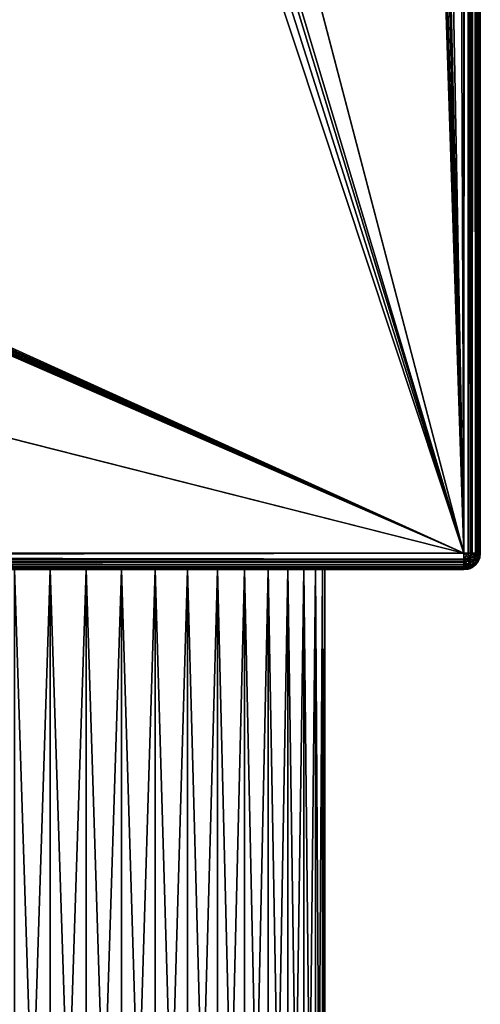
# Model space of a CAD drawing. Units: millimetres. Extents: x -200 to 200, y -508 to 480.
# Drawn here: x 149 to 199, y -400 to -292 of the extents above; entities that cross this region are included whole.
import ezdxf

# ---------------------------------------------------------------- set-up
doc = ezdxf.new("R2010")
doc.units = ezdxf.units.MM
doc.header["$LTSCALE"] = 65.185185
for name, color, linetype in [('347', 7, 'CONTINUOUS'), ('349', 7, 'CONTINUOUS'), ('350', 7, 'CONTINUOUS'), ('351', 7, 'CONTINUOUS'), ('353', 7, 'CONTINUOUS'), ('354', 7, 'CONTINUOUS'), ('361', 7, 'CONTINUOUS'), ('362', 7, 'CONTINUOUS'), ('363', 7, 'CONTINUOUS'), ('365', 7, 'CONTINUOUS'), ('366', 7, 'CONTINUOUS'), ('371', 7, 'CONTINUOUS'), ('373', 7, 'CONTINUOUS'), ('393', 7, 'CONTINUOUS'), ('394', 7, 'CONTINUOUS')]:
    doc.layers.add(name, color=color, linetype=linetype)

msp = doc.modelspace()

# ---------------------------------------------------------------- linework, layer by layer
at = {"layer": '347', "color": 253, "linetype": 'Continuous', "true_color": 0x929eac}
for points in [[(199, -350.7, -268.2), (199, 350.7, -268.2), (199, -350.7, 268.2), (199, -350.7, -268.2)], [(199, -350.7, 268.2), (199, 350.7, -268.2), (199, 350.7, 268.2), (199, -350.7, 268.2)]]:
    msp.add_3dface(points, dxfattribs=at)
at = {"layer": '349', "color": 253, "linetype": 'Continuous', "true_color": 0x929eac}
for points in [[(197.2, 350.7, 270), (195, 197.5, 270), (197.2, -350.7, 270), (197.2, 350.7, 270)], [(197.2, -350.7, 270), (195, 197.5, 270), (165.3, -244, 270), (197.2, -350.7, 270)], [(165.01, -245.45, 270), (197.2, -350.7, 270), (165.3, -244, 270), (165.01, -245.45, 270)], [(164.19, -246.69, 270), (197.2, -350.7, 270), (165.01, -245.45, 270), (164.19, -246.69, 270)], [(162.94, -247.52, 270), (197.2, -350.7, 270), (164.19, -246.69, 270), (162.94, -247.52, 270)], [(-197.2, -350.7, 270), (197.2, -350.7, 270), (162.94, -247.52, 270), (-197.2, -350.7, 270)], [(161.5, -247.8, 270), (-197.2, -350.7, 270), (162.94, -247.52, 270), (161.5, -247.8, 270)], [(-161.5, -247.8, 270), (-197.2, -350.7, 270), (161.5, -247.8, 270), (-161.5, -247.8, 270)]]:
    msp.add_3dface(points, dxfattribs=at)
at = {"layer": '350', "color": 253, "linetype": 'Continuous', "true_color": 0x929eac}
for points in [[(152, -352.5, -249), (-152, -352.5, -249), (-197.2, -352.5, -268.2), (152, -352.5, -249)], [(197.2, -352.5, -268.2), (152, -352.5, -249), (-197.2, -352.5, -268.2), (197.2, -352.5, -268.2)], [(-152, -352.5, 249), (197.2, -352.5, 268.2), (-197.2, -352.5, 268.2), (-152, -352.5, 249)], [(-173.22, -352.5, -197.79), (152, -352.5, 189), (-175.8, -352.5, -200.73), (-173.22, -352.5, -197.79)], [(-175.8, -352.5, -200.73), (152, -352.5, 189), (-152, -352.5, 189), (-175.8, -352.5, -200.73)], [(-170.26, -352.5, -195.2), (152, -352.5, 189), (-173.22, -352.5, -197.79), (-170.26, -352.5, -195.2)], [(-167, -352.5, -193.02), (152, -352.5, 189), (-170.26, -352.5, -195.2), (-167, -352.5, -193.02)], [(-163.47, -352.5, -191.28), (152, -352.5, 189), (-167, -352.5, -193.02), (-163.47, -352.5, -191.28)], [(-159.77, -352.5, -190.03), (152, -352.5, 189), (-163.47, -352.5, -191.28), (-159.77, -352.5, -190.03)], [(-155.91, -352.5, -189.26), (152, -352.5, 189), (-159.77, -352.5, -190.03), (-155.91, -352.5, -189.26)], [(-152, -352.5, -189), (152, -352.5, 189), (-155.91, -352.5, -189.26), (-152, -352.5, -189)], [(152, -352.5, -189), (175.8, -352.5, 200.73), (-152, -352.5, -189), (152, -352.5, -189)], [(-148.09, -352.5, -189.26), (152, -352.5, -189), (-152, -352.5, -189), (-148.09, -352.5, -189.26)], [(152, -352.5, -249), (148.09, -352.5, -248.74), (-152, -352.5, -249), (152, -352.5, -249)], [(-148.09, -352.5, 248.74), (152, -352.5, 249), (-152, -352.5, 249), (-148.09, -352.5, 248.74)], [(-152, -352.5, 249), (152, -352.5, 249), (197.2, -352.5, 268.2), (-152, -352.5, 249)], [(152, -352.5, 189), (148.09, -352.5, 189.26), (-152, -352.5, 189), (152, -352.5, 189)], [(155.91, -352.5, 189.26), (152, -352.5, 189), (-152, -352.5, -189), (155.91, -352.5, 189.26)], [(159.77, -352.5, 190.03), (155.91, -352.5, 189.26), (-152, -352.5, -189), (159.77, -352.5, 190.03)], [(163.47, -352.5, 191.28), (159.77, -352.5, 190.03), (-152, -352.5, -189), (163.47, -352.5, 191.28)], [(167, -352.5, 193.02), (163.47, -352.5, 191.28), (-152, -352.5, -189), (167, -352.5, 193.02)], [(170.26, -352.5, 195.2), (167, -352.5, 193.02), (-152, -352.5, -189), (170.26, -352.5, 195.2)], [(173.22, -352.5, 197.79), (170.26, -352.5, 195.2), (-152, -352.5, -189), (173.22, -352.5, 197.79)], [(175.8, -352.5, 200.73), (173.22, -352.5, 197.79), (-152, -352.5, -189), (175.8, -352.5, 200.73)], [(148.09, -352.5, -189.26), (152, -352.5, -189), (-148.09, -352.5, -189.26), (148.09, -352.5, -189.26)], [(148.09, -352.5, 248.74), (152, -352.5, 249), (-148.09, -352.5, 248.74), (148.09, -352.5, 248.74)], [(152, -352.5, -189), (155.91, -352.5, -189.26), (197.2, -352.5, 268.2), (152, -352.5, -189)], [(175.8, -352.5, 200.73), (152, -352.5, -189), (177.98, -352.5, 204.01), (175.8, -352.5, 200.73)], [(177.98, -352.5, 204.01), (152, -352.5, -189), (179.71, -352.5, 207.52), (177.98, -352.5, 204.01)], [(179.71, -352.5, 207.52), (152, -352.5, -189), (180.98, -352.5, 211.24), (179.71, -352.5, 207.52)], [(180.98, -352.5, 211.24), (152, -352.5, -189), (197.2, -352.5, 268.2), (180.98, -352.5, 211.24)], [(155.91, -352.5, -248.74), (152, -352.5, -249), (197.2, -352.5, -268.2), (155.91, -352.5, -248.74)], [(152, -352.5, 249), (155.91, -352.5, 248.74), (197.2, -352.5, 268.2), (152, -352.5, 249)], [(155.91, -352.5, -189.26), (159.77, -352.5, -190.03), (197.2, -352.5, 268.2), (155.91, -352.5, -189.26)], [(159.77, -352.5, -247.97), (155.91, -352.5, -248.74), (197.2, -352.5, -268.2), (159.77, -352.5, -247.97)], [(155.91, -352.5, 248.74), (159.77, -352.5, 247.97), (197.2, -352.5, 268.2), (155.91, -352.5, 248.74)], [(159.77, -352.5, -190.03), (163.47, -352.5, -191.28), (197.2, -352.5, 268.2), (159.77, -352.5, -190.03)], [(163.47, -352.5, -246.72), (159.77, -352.5, -247.97), (197.2, -352.5, -268.2), (163.47, -352.5, -246.72)], [(159.77, -352.5, 247.97), (163.47, -352.5, 246.72), (197.2, -352.5, 268.2), (159.77, -352.5, 247.97)], [(163.47, -352.5, -191.28), (167, -352.5, -193.02), (197.2, -352.5, 268.2), (163.47, -352.5, -191.28)], [(167, -352.5, -244.98), (163.47, -352.5, -246.72), (197.2, -352.5, -268.2), (167, -352.5, -244.98)], [(163.47, -352.5, 246.72), (167, -352.5, 244.98), (197.2, -352.5, 268.2), (163.47, -352.5, 246.72)], [(167, -352.5, -193.02), (170.26, -352.5, -195.2), (197.2, -352.5, 268.2), (167, -352.5, -193.02)], [(170.26, -352.5, -242.8), (167, -352.5, -244.98), (197.2, -352.5, -268.2), (170.26, -352.5, -242.8)], [(167, -352.5, 244.98), (170.26, -352.5, 242.8), (197.2, -352.5, 268.2), (167, -352.5, 244.98)], [(170.26, -352.5, -195.2), (173.22, -352.5, -197.79), (197.2, -352.5, 268.2), (170.26, -352.5, -195.2)], [(173.22, -352.5, -240.21), (170.26, -352.5, -242.8), (197.2, -352.5, -268.2), (173.22, -352.5, -240.21)], [(170.26, -352.5, 242.8), (173.22, -352.5, 240.21), (197.2, -352.5, 268.2), (170.26, -352.5, 242.8)], [(173.22, -352.5, -197.79), (175.8, -352.5, -200.73), (197.2, -352.5, 268.2), (173.22, -352.5, -197.79)], [(175.8, -352.5, -237.27), (173.22, -352.5, -240.21), (197.2, -352.5, -268.2), (175.8, -352.5, -237.27)], [(173.22, -352.5, 240.21), (175.8, -352.5, 237.27), (197.2, -352.5, 268.2), (173.22, -352.5, 240.21)], [(175.8, -352.5, -200.73), (177.98, -352.5, -204.01), (197.2, -352.5, 268.2), (175.8, -352.5, -200.73)], [(177.98, -352.5, -233.99), (175.8, -352.5, -237.27), (197.2, -352.5, -268.2), (177.98, -352.5, -233.99)], [(175.8, -352.5, 237.27), (177.98, -352.5, 233.99), (197.2, -352.5, 268.2), (175.8, -352.5, 237.27)], [(177.98, -352.5, -204.01), (179.71, -352.5, -207.52), (197.2, -352.5, 268.2), (177.98, -352.5, -204.01)], [(179.71, -352.5, -230.48), (177.98, -352.5, -233.99), (197.2, -352.5, -268.2), (179.71, -352.5, -230.48)], [(177.98, -352.5, 233.99), (179.71, -352.5, 230.48), (197.2, -352.5, 268.2), (177.98, -352.5, 233.99)], [(179.71, -352.5, -207.52), (180.98, -352.5, -211.24), (197.2, -352.5, 268.2), (179.71, -352.5, -207.52)], [(180.98, -352.5, -226.76), (179.71, -352.5, -230.48), (197.2, -352.5, -268.2), (180.98, -352.5, -226.76)], [(179.71, -352.5, 230.48), (180.98, -352.5, 226.76), (197.2, -352.5, 268.2), (179.71, -352.5, 230.48)], [(180.98, -352.5, -211.24), (181.74, -352.5, -215.06), (197.2, -352.5, 268.2), (180.98, -352.5, -211.24)], [(181.74, -352.5, -222.94), (180.98, -352.5, -226.76), (197.2, -352.5, -268.2), (181.74, -352.5, -222.94)], [(180.98, -352.5, 226.76), (181.74, -352.5, 222.94), (197.2, -352.5, 268.2), (180.98, -352.5, 226.76)], [(181.74, -352.5, 215.06), (180.98, -352.5, 211.24), (197.2, -352.5, 268.2), (181.74, -352.5, 215.06)], [(181.74, -352.5, -215.06), (182, -352.5, -219), (197.2, -352.5, 268.2), (181.74, -352.5, -215.06)], [(182, -352.5, -219), (181.74, -352.5, -222.94), (197.2, -352.5, -268.2), (182, -352.5, -219)], [(181.74, -352.5, 222.94), (182, -352.5, 219), (197.2, -352.5, 268.2), (181.74, -352.5, 222.94)], [(182, -352.5, 219), (181.74, -352.5, 215.06), (197.2, -352.5, 268.2), (182, -352.5, 219)], [(197.2, -352.5, 268.2), (182, -352.5, -219), (197.2, -352.5, -268.2), (197.2, -352.5, 268.2)]]:
    msp.add_3dface(points, dxfattribs=at)
at = {"layer": '351', "color": 253, "linetype": 'Continuous', "true_color": 0x929eac}
for points in [[(197.2, 350.7, -270), (197.2, -350.7, -270), (184, 350.7, -270), (197.2, 350.7, -270)], [(184, 350.7, -270), (197.2, -350.7, -270), (184, 217.5, -270), (184, 350.7, -270)], [(182.5, 217.5, -270), (197.2, -350.7, -270), (181, 199.3, -270), (182.5, 217.5, -270)], [(184, 217.5, -270), (197.2, -350.7, -270), (182.5, 217.5, -270), (184, 217.5, -270)], [(181, 199.3, -270), (197.2, -350.7, -270), (180.93, 198.82, -270), (181, 199.3, -270)], [(180.47, 198.03, -270), (197.2, -350.7, -270), (180.1, 197.74, -270), (180.47, 198.03, -270)], [(180.76, 198.4, -270), (197.2, -350.7, -270), (180.47, 198.03, -270), (180.76, 198.4, -270)], [(180.93, 198.82, -270), (197.2, -350.7, -270), (180.76, 198.4, -270), (180.93, 198.82, -270)], [(179.2, 197.5, -270), (197.2, -350.7, -270), (53.93, 195.68, -270), (179.2, 197.5, -270)], [(197.2, -350.7, -270), (179.2, 197.5, -270), (179.68, 197.57, -270), (197.2, -350.7, -270)], [(180.1, 197.74, -270), (197.2, -350.7, -270), (179.68, 197.57, -270), (180.1, 197.74, -270)], [(197.2, -350.7, -270), (54, 195.2, -270), (53.93, 195.68, -270), (197.2, -350.7, -270)], [(54, 195.2, -270), (197.2, -350.7, -270), (54, -285.7, -270), (54, 195.2, -270)], [(54, -285.7, -270), (197.2, -350.7, -270), (53.93, -286.18, -270), (54, -285.7, -270)], [(53.47, -286.97, -270), (197.2, -350.7, -270), (53.1, -287.26, -270), (53.47, -286.97, -270)], [(53.76, -286.6, -270), (197.2, -350.7, -270), (53.47, -286.97, -270), (53.76, -286.6, -270)], [(53.93, -286.18, -270), (197.2, -350.7, -270), (53.76, -286.6, -270), (53.93, -286.18, -270)], [(197.2, -350.7, -270), (-197.2, -350.7, -270), (-52.68, -287.43, -270), (197.2, -350.7, -270)], [(-52.2, -287.5, -270), (197.2, -350.7, -270), (-52.68, -287.43, -270), (-52.2, -287.5, -270)], [(52.2, -287.5, -270), (197.2, -350.7, -270), (-52.2, -287.5, -270), (52.2, -287.5, -270)], [(52.68, -287.43, -270), (197.2, -350.7, -270), (52.2, -287.5, -270), (52.68, -287.43, -270)], [(53.1, -287.26, -270), (197.2, -350.7, -270), (52.68, -287.43, -270), (53.1, -287.26, -270)]]:
    msp.add_3dface(points, dxfattribs=at)
at = {"layer": '353', "color": 253, "linetype": 'Continuous', "true_color": 0x929eac}
for points in [[(148.09, -352.5, -189.26), (148.08, -473.5, -189.26), (152, -473.5, -189), (148.09, -352.5, -189.26)], [(152, -352.5, -189), (148.09, -352.5, -189.26), (152, -473.5, -189), (152, -352.5, -189)], [(155.91, -352.5, -189.26), (152, -352.5, -189), (155.92, -473.5, -189.26), (155.91, -352.5, -189.26)], [(152, -352.5, -189), (152, -473.5, -189), (155.92, -473.5, -189.26), (152, -352.5, -189)], [(159.77, -352.5, -190.03), (155.91, -352.5, -189.26), (159.76, -473.5, -190.02), (159.77, -352.5, -190.03)], [(155.91, -352.5, -189.26), (155.92, -473.5, -189.26), (159.76, -473.5, -190.02), (155.91, -352.5, -189.26)], [(159.77, -352.5, -190.03), (159.76, -473.5, -190.02), (163.48, -473.5, -191.29), (159.77, -352.5, -190.03)], [(163.47, -352.5, -191.28), (159.77, -352.5, -190.03), (163.48, -473.5, -191.29), (163.47, -352.5, -191.28)], [(167, -352.5, -193.02), (163.47, -352.5, -191.28), (167, -473.5, -193.02), (167, -352.5, -193.02)], [(163.47, -352.5, -191.28), (163.48, -473.5, -191.29), (167, -473.5, -193.02), (163.47, -352.5, -191.28)], [(170.26, -352.5, -195.2), (167, -352.5, -193.02), (170.26, -473.5, -195.2), (170.26, -352.5, -195.2)], [(167, -352.5, -193.02), (167, -473.5, -193.02), (170.26, -473.5, -195.2), (167, -352.5, -193.02)], [(173.22, -352.5, -197.79), (170.26, -352.5, -195.2), (173.21, -473.5, -197.79), (173.22, -352.5, -197.79)], [(170.26, -352.5, -195.2), (170.26, -473.5, -195.2), (173.21, -473.5, -197.79), (170.26, -352.5, -195.2)], [(173.22, -352.5, -197.79), (173.21, -473.5, -197.79), (175.8, -473.5, -200.74), (173.22, -352.5, -197.79)], [(175.8, -352.5, -200.73), (173.22, -352.5, -197.79), (175.8, -473.5, -200.74), (175.8, -352.5, -200.73)], [(177.98, -352.5, -204.01), (175.8, -352.5, -200.73), (177.98, -473.5, -204), (177.98, -352.5, -204.01)], [(175.8, -352.5, -200.73), (175.8, -473.5, -200.74), (177.98, -473.5, -204), (175.8, -352.5, -200.73)], [(179.71, -352.5, -207.52), (177.98, -352.5, -204.01), (179.71, -473.5, -207.52), (179.71, -352.5, -207.52)], [(177.98, -352.5, -204.01), (177.98, -473.5, -204), (179.71, -473.5, -207.52), (177.98, -352.5, -204.01)], [(180.98, -352.5, -211.24), (179.71, -352.5, -207.52), (180.98, -473.5, -211.24), (180.98, -352.5, -211.24)], [(179.71, -352.5, -207.52), (179.71, -473.5, -207.52), (180.98, -473.5, -211.24), (179.71, -352.5, -207.52)], [(181.74, -352.5, -215.06), (180.98, -352.5, -211.24), (181.74, -473.5, -215.05), (181.74, -352.5, -215.06)], [(180.98, -352.5, -211.24), (180.98, -473.5, -211.24), (181.74, -473.5, -215.05), (180.98, -352.5, -211.24)], [(182, -352.5, -219), (181.74, -352.5, -215.06), (182, -473.5, -219), (182, -352.5, -219)], [(182, -473.5, -219), (181.74, -352.5, -215.06), (181.74, -473.5, -215.05), (182, -473.5, -219)]]:
    msp.add_3dface(points, dxfattribs=at)
at = {"layer": '354', "color": 253, "linetype": 'Continuous', "true_color": 0x929eac}
for points in [[(148.09, -352.5, -248.74), (152, -352.5, -249), (148.08, -473.5, -248.74), (148.09, -352.5, -248.74)], [(152, -352.5, -249), (152, -473.5, -249), (148.08, -473.5, -248.74), (152, -352.5, -249)], [(152, -352.5, -249), (155.91, -352.5, -248.74), (152, -473.5, -249), (152, -352.5, -249)], [(155.91, -352.5, -248.74), (155.92, -473.5, -248.74), (152, -473.5, -249), (155.91, -352.5, -248.74)], [(155.91, -352.5, -248.74), (159.77, -352.5, -247.97), (155.92, -473.5, -248.74), (155.91, -352.5, -248.74)], [(159.77, -352.5, -247.97), (159.76, -473.5, -247.98), (155.92, -473.5, -248.74), (159.77, -352.5, -247.97)], [(159.77, -352.5, -247.97), (163.47, -352.5, -246.72), (159.76, -473.5, -247.98), (159.77, -352.5, -247.97)], [(163.47, -352.5, -246.72), (163.48, -473.5, -246.71), (159.76, -473.5, -247.98), (163.47, -352.5, -246.72)], [(163.47, -352.5, -246.72), (167, -352.5, -244.98), (163.48, -473.5, -246.71), (163.47, -352.5, -246.72)], [(167, -352.5, -244.98), (167, -473.5, -244.98), (163.48, -473.5, -246.71), (167, -352.5, -244.98)], [(167, -352.5, -244.98), (170.26, -352.5, -242.8), (167, -473.5, -244.98), (167, -352.5, -244.98)], [(170.26, -352.5, -242.8), (170.26, -473.5, -242.8), (167, -473.5, -244.98), (170.26, -352.5, -242.8)], [(170.26, -352.5, -242.8), (173.22, -352.5, -240.21), (170.26, -473.5, -242.8), (170.26, -352.5, -242.8)], [(173.22, -352.5, -240.21), (173.21, -473.5, -240.21), (170.26, -473.5, -242.8), (173.22, -352.5, -240.21)], [(173.22, -352.5, -240.21), (175.8, -352.5, -237.27), (173.21, -473.5, -240.21), (173.22, -352.5, -240.21)], [(175.8, -352.5, -237.27), (175.8, -473.5, -237.26), (173.21, -473.5, -240.21), (175.8, -352.5, -237.27)], [(175.8, -352.5, -237.27), (177.98, -352.5, -233.99), (175.8, -473.5, -237.26), (175.8, -352.5, -237.27)], [(177.98, -352.5, -233.99), (177.98, -473.5, -234), (175.8, -473.5, -237.26), (177.98, -352.5, -233.99)], [(177.98, -352.5, -233.99), (179.71, -352.5, -230.48), (177.98, -473.5, -234), (177.98, -352.5, -233.99)], [(179.71, -352.5, -230.48), (179.71, -473.5, -230.48), (177.98, -473.5, -234), (179.71, -352.5, -230.48)], [(179.71, -352.5, -230.48), (180.98, -352.5, -226.76), (179.71, -473.5, -230.48), (179.71, -352.5, -230.48)], [(180.98, -352.5, -226.76), (180.98, -473.5, -226.76), (179.71, -473.5, -230.48), (180.98, -352.5, -226.76)], [(180.98, -352.5, -226.76), (181.74, -352.5, -222.94), (180.98, -473.5, -226.76), (180.98, -352.5, -226.76)], [(181.74, -352.5, -222.94), (181.74, -473.5, -222.95), (180.98, -473.5, -226.76), (181.74, -352.5, -222.94)], [(181.74, -352.5, -222.94), (182, -352.5, -219), (181.74, -473.5, -222.95), (181.74, -352.5, -222.94)], [(182, -352.5, -219), (182, -473.5, -219), (181.74, -473.5, -222.95), (182, -352.5, -219)]]:
    msp.add_3dface(points, dxfattribs=at)
at = {"layer": '361', "color": 253, "linetype": 'Continuous', "true_color": 0x929eac}
for points in [[(197.2, 350.7, 270), (197.2, -350.7, 270), (197.89, -350.7, 269.86), (197.2, 350.7, 270)], [(197.67, 350.7, 269.94), (197.2, 350.7, 270), (197.89, -350.7, 269.86), (197.67, 350.7, 269.94)], [(198.1, 350.7, 269.76), (197.67, 350.7, 269.94), (198.09, -350.7, 269.76), (198.1, 350.7, 269.76)], [(198.09, -350.7, 269.76), (197.67, 350.7, 269.94), (197.89, -350.7, 269.86), (198.09, -350.7, 269.76)], [(198.49, -350.7, 269.46), (198.1, 350.7, 269.76), (198.09, -350.7, 269.76), (198.49, -350.7, 269.46)], [(198.47, 350.7, 269.47), (198.1, 350.7, 269.76), (198.49, -350.7, 269.46), (198.47, 350.7, 269.47)], [(198.76, 350.7, 269.1), (198.47, 350.7, 269.47), (198.66, -350.7, 269.26), (198.76, 350.7, 269.1)], [(198.66, -350.7, 269.26), (198.47, 350.7, 269.47), (198.49, -350.7, 269.46), (198.66, -350.7, 269.26)], [(198.93, -350.7, 268.71), (198.76, 350.7, 269.1), (198.66, -350.7, 269.26), (198.93, -350.7, 268.71)], [(198.94, 350.7, 268.67), (198.76, 350.7, 269.1), (198.93, -350.7, 268.71), (198.94, 350.7, 268.67)], [(199, -350.7, 268.2), (198.94, 350.7, 268.67), (198.93, -350.7, 268.71), (199, -350.7, 268.2)], [(199, -350.7, 268.2), (199, 350.7, 268.2), (198.94, 350.7, 268.67), (199, -350.7, 268.2)]]:
    msp.add_3dface(points, dxfattribs=at)
at = {"layer": '362', "color": 253, "linetype": 'Continuous', "true_color": 0x929eac}
for points in [[(198.76, -351.6, 268.2), (198.47, -351.97, 268.2), (198.66, -351.76, -268.2), (198.76, -351.6, 268.2)], [(198.93, -351.21, -268.2), (198.76, -351.6, 268.2), (198.66, -351.76, -268.2), (198.93, -351.21, -268.2)], [(198.94, -351.17, 268.2), (198.76, -351.6, 268.2), (198.93, -351.21, -268.2), (198.94, -351.17, 268.2)], [(199, -350.7, -268.2), (198.94, -351.17, 268.2), (198.93, -351.21, -268.2), (199, -350.7, -268.2)], [(199, -350.7, -268.2), (199, -350.7, 268.2), (198.94, -351.17, 268.2), (199, -350.7, -268.2)], [(197.2, -352.5, 268.2), (197.2, -352.5, -268.2), (197.89, -352.36, -268.2), (197.2, -352.5, 268.2)], [(197.67, -352.44, 268.2), (197.2, -352.5, 268.2), (197.89, -352.36, -268.2), (197.67, -352.44, 268.2)], [(198.1, -352.26, 268.2), (197.67, -352.44, 268.2), (198.09, -352.26, -268.2), (198.1, -352.26, 268.2)], [(198.09, -352.26, -268.2), (197.67, -352.44, 268.2), (197.89, -352.36, -268.2), (198.09, -352.26, -268.2)], [(198.49, -351.96, -268.2), (198.1, -352.26, 268.2), (198.09, -352.26, -268.2), (198.49, -351.96, -268.2)], [(198.47, -351.97, 268.2), (198.1, -352.26, 268.2), (198.49, -351.96, -268.2), (198.47, -351.97, 268.2)], [(198.66, -351.76, -268.2), (198.47, -351.97, 268.2), (198.49, -351.96, -268.2), (198.66, -351.76, -268.2)]]:
    msp.add_3dface(points, dxfattribs=at)
at = {"layer": '363', "color": 253, "linetype": 'Continuous', "true_color": 0x929eac}
for points in [[(197.2, -350.7, -270), (197.2, 350.7, -270), (197.54, 350.7, -269.97), (197.2, -350.7, -270)], [(197.2, -350.7, -270), (197.54, 350.7, -269.97), (197.67, -350.7, -269.94), (197.2, -350.7, -270)], [(197.54, 350.7, -269.97), (197.87, 350.7, -269.87), (197.67, -350.7, -269.94), (197.54, 350.7, -269.97)], [(197.67, -350.7, -269.94), (197.87, 350.7, -269.87), (198.1, -350.7, -269.76), (197.67, -350.7, -269.94)], [(197.87, 350.7, -269.87), (198.46, 350.7, -269.49), (198.1, -350.7, -269.76), (197.87, 350.7, -269.87)], [(198.1, -350.7, -269.76), (198.46, 350.7, -269.49), (198.47, -350.7, -269.47), (198.1, -350.7, -269.76)], [(198.46, 350.7, -269.49), (198.7, 350.7, -269.19), (198.47, -350.7, -269.47), (198.46, 350.7, -269.49)], [(198.47, -350.7, -269.47), (198.7, 350.7, -269.19), (198.76, -350.7, -269.1), (198.47, -350.7, -269.47)], [(198.7, 350.7, -269.19), (198.86, 350.7, -268.89), (198.76, -350.7, -269.1), (198.7, 350.7, -269.19)], [(198.76, -350.7, -269.1), (198.86, 350.7, -268.89), (198.94, -350.7, -268.67), (198.76, -350.7, -269.1)], [(198.86, 350.7, -268.89), (199, 350.7, -268.2), (198.94, -350.7, -268.67), (198.86, 350.7, -268.89)], [(199, 350.7, -268.2), (199, -350.7, -268.2), (198.94, -350.7, -268.67), (199, 350.7, -268.2)]]:
    msp.add_3dface(points, dxfattribs=at)
at = {"layer": '365', "color": 253, "linetype": 'Continuous', "true_color": 0x929eac}
for points in [[(197.2, -350.7, 270), (-197.2, -350.7, 270), (-197.2, -351.17, 269.94), (197.2, -350.7, 270)], [(-197.2, -351.39, 269.86), (197.2, -350.7, 270), (-197.2, -351.17, 269.94), (-197.2, -351.39, 269.86)], [(197.2, -350.7, 270), (-197.2, -351.39, 269.86), (197.2, -351.39, 269.86), (197.2, -350.7, 270)], [(-197.2, -351.39, 269.86), (-197.2, -351.6, 269.76), (197.2, -351.39, 269.86), (-197.2, -351.39, 269.86)], [(197.2, -351.39, 269.86), (-197.2, -351.6, 269.76), (197.2, -351.59, 269.76), (197.2, -351.39, 269.86)], [(-197.2, -351.6, 269.76), (-197.2, -351.97, 269.47), (197.2, -351.59, 269.76), (-197.2, -351.6, 269.76)], [(197.2, -351.59, 269.76), (-197.2, -351.97, 269.47), (197.2, -351.99, 269.46), (197.2, -351.59, 269.76)], [(-197.2, -351.97, 269.47), (-197.2, -352.26, 269.1), (197.2, -351.99, 269.46), (-197.2, -351.97, 269.47)], [(197.2, -351.99, 269.46), (-197.2, -352.26, 269.1), (197.2, -352.16, 269.26), (197.2, -351.99, 269.46)], [(-197.2, -352.26, 269.1), (-197.2, -352.36, 268.89), (197.2, -352.16, 269.26), (-197.2, -352.26, 269.1)], [(197.2, -352.16, 269.26), (-197.2, -352.36, 268.89), (197.2, -352.37, 268.87), (197.2, -352.16, 269.26)], [(-197.2, -352.36, 268.89), (-197.2, -352.44, 268.67), (197.2, -352.37, 268.87), (-197.2, -352.36, 268.89)], [(-197.2, -352.5, 268.2), (197.2, -352.5, 268.2), (197.2, -352.37, 268.87), (-197.2, -352.5, 268.2)], [(-197.2, -352.44, 268.67), (-197.2, -352.5, 268.2), (197.2, -352.37, 268.87), (-197.2, -352.44, 268.67)]]:
    msp.add_3dface(points, dxfattribs=at)
at = {"layer": '366', "color": 253, "linetype": 'Continuous', "true_color": 0x929eac}
for points in [[(-197.2, -350.7, -270), (197.2, -350.7, -270), (197.2, -351.37, -269.87), (-197.2, -350.7, -270)], [(-197.2, -351.17, -269.94), (-197.2, -350.7, -270), (197.2, -351.37, -269.87), (-197.2, -351.17, -269.94)], [(-197.2, -351.6, -269.76), (-197.2, -351.17, -269.94), (197.2, -351.37, -269.87), (-197.2, -351.6, -269.76)], [(197.2, -351.76, -269.66), (-197.2, -351.6, -269.76), (197.2, -351.37, -269.87), (197.2, -351.76, -269.66)], [(-197.2, -351.97, -269.47), (-197.2, -351.6, -269.76), (197.2, -351.96, -269.49), (-197.2, -351.97, -269.47)], [(197.2, -351.96, -269.49), (-197.2, -351.6, -269.76), (197.2, -351.76, -269.66), (197.2, -351.96, -269.49)], [(197.2, -352.26, -269.09), (-197.2, -351.97, -269.47), (197.2, -351.96, -269.49), (197.2, -352.26, -269.09)], [(-197.2, -352.26, -269.1), (-197.2, -351.97, -269.47), (197.2, -352.26, -269.09), (-197.2, -352.26, -269.1)], [(-197.2, -352.44, -268.67), (-197.2, -352.26, -269.1), (197.2, -352.36, -268.89), (-197.2, -352.44, -268.67)], [(197.2, -352.36, -268.89), (-197.2, -352.26, -269.1), (197.2, -352.26, -269.09), (197.2, -352.36, -268.89)], [(197.2, -352.5, -268.2), (-197.2, -352.44, -268.67), (197.2, -352.36, -268.89), (197.2, -352.5, -268.2)], [(197.2, -352.5, -268.2), (-197.2, -352.5, -268.2), (-197.2, -352.44, -268.67), (197.2, -352.5, -268.2)]]:
    msp.add_3dface(points, dxfattribs=at)
at = {"layer": '371', "color": 253, "linetype": 'Continuous', "true_color": 0x929eac}
for points in [[(197.2, -350.7, 270), (198.09, -350.7, 269.76), (197.89, -350.7, 269.86), (197.2, -350.7, 270)], [(198.09, -350.7, 269.76), (197.2, -350.7, 270), (197.69, -351.19, 269.86), (198.09, -350.7, 269.76)], [(197.2, -350.7, 270), (197.2, -351.39, 269.86), (197.69, -351.19, 269.86), (197.2, -350.7, 270)], [(197.2, -351.39, 269.86), (197.2, -351.59, 269.76), (197.69, -351.19, 269.86), (197.2, -351.39, 269.86)], [(197.69, -351.19, 269.86), (197.2, -351.59, 269.76), (198.1, -351.6, 269.47), (197.69, -351.19, 269.86)], [(197.2, -351.59, 269.76), (197.2, -351.99, 269.46), (197.68, -351.94, 269.42), (197.2, -351.59, 269.76)], [(198.1, -351.6, 269.47), (197.2, -351.59, 269.76), (197.68, -351.94, 269.42), (198.1, -351.6, 269.47)], [(198.1, -351.6, 269.47), (197.68, -351.94, 269.42), (198.38, -351.88, 268.89), (198.1, -351.6, 269.47)], [(198.09, -350.7, 269.76), (197.69, -351.19, 269.86), (198.44, -351.18, 269.42), (198.09, -350.7, 269.76)], [(198.44, -351.18, 269.42), (197.69, -351.19, 269.86), (198.1, -351.6, 269.47), (198.44, -351.18, 269.42)], [(198.66, -350.7, 269.26), (198.49, -350.7, 269.46), (198.09, -350.7, 269.76), (198.66, -350.7, 269.26)], [(198.66, -350.7, 269.26), (198.09, -350.7, 269.76), (198.44, -351.18, 269.42), (198.66, -350.7, 269.26)], [(198.44, -351.18, 269.42), (198.1, -351.6, 269.47), (198.75, -351.34, 268.84), (198.44, -351.18, 269.42)], [(198.75, -351.34, 268.84), (198.1, -351.6, 269.47), (198.38, -351.88, 268.89), (198.75, -351.34, 268.84)], [(198.76, -351.6, 268.2), (198.75, -351.34, 268.84), (198.38, -351.88, 268.89), (198.76, -351.6, 268.2)], [(198.47, -351.97, 268.2), (198.76, -351.6, 268.2), (198.38, -351.88, 268.89), (198.47, -351.97, 268.2)], [(198.66, -350.7, 269.26), (198.44, -351.18, 269.42), (198.75, -351.34, 268.84), (198.66, -350.7, 269.26)], [(198.93, -350.7, 268.71), (198.66, -350.7, 269.26), (198.75, -351.34, 268.84), (198.93, -350.7, 268.71)], [(198.94, -351.17, 268.2), (198.93, -350.7, 268.71), (198.75, -351.34, 268.84), (198.94, -351.17, 268.2)], [(198.76, -351.6, 268.2), (198.94, -351.17, 268.2), (198.75, -351.34, 268.84), (198.76, -351.6, 268.2)], [(199, -350.7, 268.2), (198.93, -350.7, 268.71), (198.94, -351.17, 268.2), (199, -350.7, 268.2)], [(197.2, -351.99, 269.46), (197.2, -352.16, 269.26), (197.68, -351.94, 269.42), (197.2, -351.99, 269.46)], [(197.68, -351.94, 269.42), (197.2, -352.16, 269.26), (197.84, -352.25, 268.84), (197.68, -351.94, 269.42)], [(197.2, -352.16, 269.26), (197.2, -352.37, 268.87), (197.84, -352.25, 268.84), (197.2, -352.16, 269.26)], [(197.2, -352.37, 268.87), (197.67, -352.44, 268.2), (197.84, -352.25, 268.84), (197.2, -352.37, 268.87)], [(197.2, -352.5, 268.2), (197.67, -352.44, 268.2), (197.2, -352.37, 268.87), (197.2, -352.5, 268.2)], [(197.67, -352.44, 268.2), (198.1, -352.26, 268.2), (197.84, -352.25, 268.84), (197.67, -352.44, 268.2)], [(198.38, -351.88, 268.89), (197.68, -351.94, 269.42), (197.84, -352.25, 268.84), (198.38, -351.88, 268.89)], [(198.47, -351.97, 268.2), (198.38, -351.88, 268.89), (197.84, -352.25, 268.84), (198.47, -351.97, 268.2)], [(198.1, -352.26, 268.2), (198.47, -351.97, 268.2), (197.84, -352.25, 268.84), (198.1, -352.26, 268.2)]]:
    msp.add_3dface(points, dxfattribs=at)
at = {"layer": '373', "color": 253, "linetype": 'Continuous', "true_color": 0x929eac}
for points in [[(197.2, -351.37, -269.87), (197.2, -350.7, -270), (197.67, -350.7, -269.94), (197.2, -351.37, -269.87)], [(197.2, -351.37, -269.87), (197.67, -350.7, -269.94), (197.84, -351.34, -269.75), (197.2, -351.37, -269.87)], [(197.2, -351.76, -269.66), (197.2, -351.37, -269.87), (197.84, -351.34, -269.75), (197.2, -351.76, -269.66)], [(197.2, -351.76, -269.66), (197.84, -351.34, -269.75), (197.68, -351.92, -269.44), (197.2, -351.76, -269.66)], [(197.67, -350.7, -269.94), (198.1, -350.7, -269.76), (197.84, -351.34, -269.75), (197.67, -350.7, -269.94)], [(197.84, -351.34, -269.75), (198.38, -351.39, -269.38), (197.68, -351.92, -269.44), (197.84, -351.34, -269.75)], [(198.38, -351.39, -269.38), (198.1, -351.97, -269.1), (197.68, -351.92, -269.44), (198.38, -351.39, -269.38)], [(198.1, -350.7, -269.76), (198.47, -350.7, -269.47), (197.84, -351.34, -269.75), (198.1, -350.7, -269.76)], [(197.84, -351.34, -269.75), (198.47, -350.7, -269.47), (198.38, -351.39, -269.38), (197.84, -351.34, -269.75)], [(198.38, -351.39, -269.38), (198.75, -351.34, -268.84), (198.1, -351.97, -269.1), (198.38, -351.39, -269.38)], [(198.75, -351.34, -268.84), (198.44, -351.92, -268.68), (198.1, -351.97, -269.1), (198.75, -351.34, -268.84)], [(198.47, -350.7, -269.47), (198.76, -350.7, -269.1), (198.38, -351.39, -269.38), (198.47, -350.7, -269.47)], [(198.38, -351.39, -269.38), (198.76, -350.7, -269.1), (198.75, -351.34, -268.84), (198.38, -351.39, -269.38)], [(198.75, -351.34, -268.84), (198.66, -351.76, -268.2), (198.44, -351.92, -268.68), (198.75, -351.34, -268.84)], [(198.93, -351.21, -268.2), (198.66, -351.76, -268.2), (198.75, -351.34, -268.84), (198.93, -351.21, -268.2)], [(198.94, -350.7, -268.67), (198.93, -351.21, -268.2), (198.75, -351.34, -268.84), (198.94, -350.7, -268.67)], [(198.76, -350.7, -269.1), (198.94, -350.7, -268.67), (198.75, -351.34, -268.84), (198.76, -350.7, -269.1)], [(199, -350.7, -268.2), (198.93, -351.21, -268.2), (198.94, -350.7, -268.67), (199, -350.7, -268.2)], [(197.2, -351.96, -269.49), (197.2, -351.76, -269.66), (197.68, -351.92, -269.44), (197.2, -351.96, -269.49)], [(197.2, -352.26, -269.09), (197.2, -351.96, -269.49), (197.68, -351.92, -269.44), (197.2, -352.26, -269.09)], [(198.1, -351.97, -269.1), (197.2, -352.26, -269.09), (197.68, -351.92, -269.44), (198.1, -351.97, -269.1)], [(197.69, -352.36, -268.69), (197.2, -352.26, -269.09), (198.1, -351.97, -269.1), (197.69, -352.36, -268.69)], [(197.2, -352.5, -268.2), (198.09, -352.26, -268.2), (197.89, -352.36, -268.2), (197.2, -352.5, -268.2)], [(198.09, -352.26, -268.2), (197.2, -352.5, -268.2), (197.69, -352.36, -268.69), (198.09, -352.26, -268.2)], [(197.2, -352.36, -268.89), (197.2, -352.26, -269.09), (197.69, -352.36, -268.69), (197.2, -352.36, -268.89)], [(197.2, -352.5, -268.2), (197.2, -352.36, -268.89), (197.69, -352.36, -268.69), (197.2, -352.5, -268.2)], [(198.09, -352.26, -268.2), (197.69, -352.36, -268.69), (198.44, -351.92, -268.68), (198.09, -352.26, -268.2)], [(198.44, -351.92, -268.68), (197.69, -352.36, -268.69), (198.1, -351.97, -269.1), (198.44, -351.92, -268.68)], [(198.66, -351.76, -268.2), (198.49, -351.96, -268.2), (198.09, -352.26, -268.2), (198.66, -351.76, -268.2)], [(198.66, -351.76, -268.2), (198.09, -352.26, -268.2), (198.44, -351.92, -268.68), (198.66, -351.76, -268.2)]]:
    msp.add_3dface(points, dxfattribs=at)
at = {"layer": '393', "color": 253, "linetype": 'Continuous', "true_color": 0x929eac}
for points in [[(148.09, -352.5, 248.74), (148.08, -473.5, 248.74), (152, -473.5, 249), (148.09, -352.5, 248.74)], [(152, -352.5, 249), (148.09, -352.5, 248.74), (152, -473.5, 249), (152, -352.5, 249)], [(155.91, -352.5, 248.74), (152, -352.5, 249), (155.92, -473.5, 248.74), (155.91, -352.5, 248.74)], [(152, -352.5, 249), (152, -473.5, 249), (155.92, -473.5, 248.74), (152, -352.5, 249)], [(159.77, -352.5, 247.97), (155.91, -352.5, 248.74), (159.76, -473.5, 247.98), (159.77, -352.5, 247.97)], [(155.91, -352.5, 248.74), (155.92, -473.5, 248.74), (159.76, -473.5, 247.98), (155.91, -352.5, 248.74)], [(159.77, -352.5, 247.97), (159.76, -473.5, 247.98), (163.48, -473.5, 246.71), (159.77, -352.5, 247.97)], [(163.47, -352.5, 246.72), (159.77, -352.5, 247.97), (163.48, -473.5, 246.71), (163.47, -352.5, 246.72)], [(167, -352.5, 244.98), (163.47, -352.5, 246.72), (167, -473.5, 244.98), (167, -352.5, 244.98)], [(163.47, -352.5, 246.72), (163.48, -473.5, 246.71), (167, -473.5, 244.98), (163.47, -352.5, 246.72)], [(170.26, -352.5, 242.8), (167, -352.5, 244.98), (170.26, -473.5, 242.8), (170.26, -352.5, 242.8)], [(167, -352.5, 244.98), (167, -473.5, 244.98), (170.26, -473.5, 242.8), (167, -352.5, 244.98)], [(173.22, -352.5, 240.21), (170.26, -352.5, 242.8), (173.21, -473.5, 240.21), (173.22, -352.5, 240.21)], [(170.26, -352.5, 242.8), (170.26, -473.5, 242.8), (173.21, -473.5, 240.21), (170.26, -352.5, 242.8)], [(173.22, -352.5, 240.21), (173.21, -473.5, 240.21), (175.8, -473.5, 237.26), (173.22, -352.5, 240.21)], [(175.8, -352.5, 237.27), (173.22, -352.5, 240.21), (175.8, -473.5, 237.26), (175.8, -352.5, 237.27)], [(177.98, -352.5, 233.99), (175.8, -352.5, 237.27), (177.98, -473.5, 234), (177.98, -352.5, 233.99)], [(175.8, -352.5, 237.27), (175.8, -473.5, 237.26), (177.98, -473.5, 234), (175.8, -352.5, 237.27)], [(179.71, -352.5, 230.48), (177.98, -352.5, 233.99), (179.71, -473.5, 230.48), (179.71, -352.5, 230.48)], [(177.98, -352.5, 233.99), (177.98, -473.5, 234), (179.71, -473.5, 230.48), (177.98, -352.5, 233.99)], [(180.98, -352.5, 226.76), (179.71, -352.5, 230.48), (180.98, -473.5, 226.76), (180.98, -352.5, 226.76)], [(179.71, -352.5, 230.48), (179.71, -473.5, 230.48), (180.98, -473.5, 226.76), (179.71, -352.5, 230.48)], [(181.74, -352.5, 222.94), (180.98, -352.5, 226.76), (181.74, -473.5, 222.95), (181.74, -352.5, 222.94)], [(180.98, -352.5, 226.76), (180.98, -473.5, 226.76), (181.74, -473.5, 222.95), (180.98, -352.5, 226.76)], [(182, -352.5, 219), (181.74, -352.5, 222.94), (182, -473.5, 219), (182, -352.5, 219)], [(182, -473.5, 219), (181.74, -352.5, 222.94), (181.74, -473.5, 222.95), (182, -473.5, 219)]]:
    msp.add_3dface(points, dxfattribs=at)
at = {"layer": '394', "color": 253, "linetype": 'Continuous', "true_color": 0x929eac}
for points in [[(148.09, -352.5, 189.26), (152, -352.5, 189), (148.08, -473.5, 189.26), (148.09, -352.5, 189.26)], [(152, -352.5, 189), (152, -473.5, 189), (148.08, -473.5, 189.26), (152, -352.5, 189)], [(152, -352.5, 189), (155.91, -352.5, 189.26), (152, -473.5, 189), (152, -352.5, 189)], [(155.91, -352.5, 189.26), (155.92, -473.5, 189.26), (152, -473.5, 189), (155.91, -352.5, 189.26)], [(155.91, -352.5, 189.26), (159.77, -352.5, 190.03), (155.92, -473.5, 189.26), (155.91, -352.5, 189.26)], [(159.77, -352.5, 190.03), (159.76, -473.5, 190.02), (155.92, -473.5, 189.26), (159.77, -352.5, 190.03)], [(159.77, -352.5, 190.03), (163.47, -352.5, 191.28), (159.76, -473.5, 190.02), (159.77, -352.5, 190.03)], [(163.47, -352.5, 191.28), (163.48, -473.5, 191.29), (159.76, -473.5, 190.02), (163.47, -352.5, 191.28)], [(163.47, -352.5, 191.28), (167, -352.5, 193.02), (163.48, -473.5, 191.29), (163.47, -352.5, 191.28)], [(167, -352.5, 193.02), (167, -473.5, 193.02), (163.48, -473.5, 191.29), (167, -352.5, 193.02)], [(167, -352.5, 193.02), (170.26, -352.5, 195.2), (167, -473.5, 193.02), (167, -352.5, 193.02)], [(170.26, -352.5, 195.2), (170.26, -473.5, 195.2), (167, -473.5, 193.02), (170.26, -352.5, 195.2)], [(170.26, -352.5, 195.2), (173.22, -352.5, 197.79), (170.26, -473.5, 195.2), (170.26, -352.5, 195.2)], [(173.22, -352.5, 197.79), (173.21, -473.5, 197.79), (170.26, -473.5, 195.2), (173.22, -352.5, 197.79)], [(173.22, -352.5, 197.79), (175.8, -352.5, 200.73), (173.21, -473.5, 197.79), (173.22, -352.5, 197.79)], [(175.8, -352.5, 200.73), (175.8, -473.5, 200.74), (173.21, -473.5, 197.79), (175.8, -352.5, 200.73)], [(175.8, -352.5, 200.73), (177.98, -352.5, 204.01), (175.8, -473.5, 200.74), (175.8, -352.5, 200.73)], [(177.98, -352.5, 204.01), (177.98, -473.5, 204), (175.8, -473.5, 200.74), (177.98, -352.5, 204.01)], [(177.98, -352.5, 204.01), (179.71, -352.5, 207.52), (177.98, -473.5, 204), (177.98, -352.5, 204.01)], [(179.71, -352.5, 207.52), (179.71, -473.5, 207.52), (177.98, -473.5, 204), (179.71, -352.5, 207.52)], [(179.71, -352.5, 207.52), (180.98, -352.5, 211.24), (179.71, -473.5, 207.52), (179.71, -352.5, 207.52)], [(180.98, -352.5, 211.24), (180.98, -473.5, 211.24), (179.71, -473.5, 207.52), (180.98, -352.5, 211.24)], [(180.98, -352.5, 211.24), (181.74, -352.5, 215.06), (180.98, -473.5, 211.24), (180.98, -352.5, 211.24)], [(181.74, -352.5, 215.06), (181.74, -473.5, 215.05), (180.98, -473.5, 211.24), (181.74, -352.5, 215.06)], [(181.74, -352.5, 215.06), (182, -352.5, 219), (181.74, -473.5, 215.05), (181.74, -352.5, 215.06)], [(182, -352.5, 219), (182, -473.5, 219), (181.74, -473.5, 215.05), (182, -352.5, 219)]]:
    msp.add_3dface(points, dxfattribs=at)

doc.saveas('drawing.dxf')
